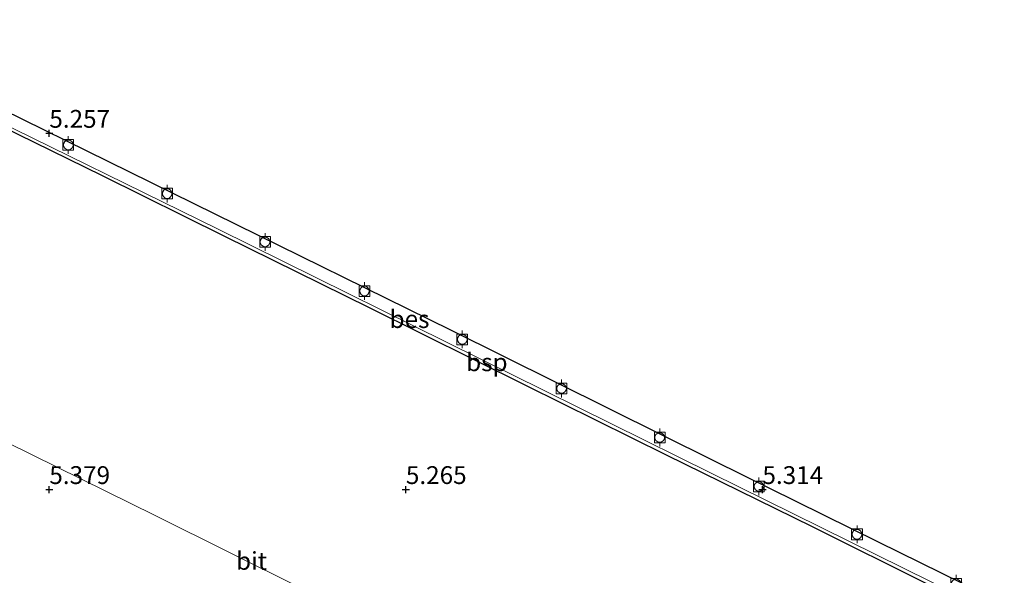
# Model space of a CAD drawing. Units: metres. Extents: x 40000 to 50010, y 368748 to 375000.
# Drawn here: x 41396 to 41534, y 373538 to 373616 of the extents above; entities that cross this region are included whole.
import ezdxf
from ezdxf.enums import TextEntityAlignment as Align

# ---------------------------------------------------------------- set-up
doc = ezdxf.new("R2010")
doc.units = ezdxf.units.M
doc.layers.get('0').update_dxf_attribs({"lineweight": 25})
for name, color, linetype, lineweight in [('B-ME-GW-HOOGTEPUNT-S-B1', 10, 'Continuous', 25), ('B-ME-OB-BESCHOEIING-GV-B6', 10, 'Continuous', 25), ('B-ME-OB-WATERLIJN-L-B1', 133, 'OB-WATERLIJN', 18), ('B-ME-OG-WATER-GV-B6', 153, 'Continuous', 18), ('B-ME-SB-SPOOR-L-B1', 253, 'Continuous', 18), ('B-ME-VH-VERH_SOORT-BITUMEN-GV-B6', 8, 'IE-TERREINAFSCHEIDING-NATUURLIJK-HOUTWAL', 18), ('B-ME-VV-BOLDER-S-B1', 213, 'Continuous', 18)]:
    doc.layers.add(name, color=color, linetype=linetype, lineweight=lineweight)
doc.styles.add('NLCS-ISO', font='NLCS-ISO.TTF')
doc.linetypes.add('IE-TERREINAFSCHEIDING-NATUURLIJK-HOUTWAL', pattern='A,7,-1.5,[67,NLCS.SHX,S=0.75,R=45,X=0,Y=0],-1.5,7,-1.5,[70,NLCS.SHX,S=0.75,R=0,X=0,Y=0],-1.5', length=20)
doc.linetypes.add('OB-WATERLIJN', pattern='A,10,[32,NLCS.SHX,S=2,R=0,X=0,Y=0],-12', length=22)

# ---------------------------------------------------------------- blocks, each defined once
blk = doc.blocks.new('bolder')
for p, q in [((-0.75, 0), (-1.25, 0)), ((-0.75, 0.75), (-0.75, -0.75)), ((0.75, 0.75), (-0.75, 0.75)), ((0.75, -0.75), (0.75, 0.75)), ((0.75, 0), (1.25, 0)), ((-0.75, -0.75), (0.75, -0.75))]:
    blk.add_line(p, q)
blk.add_circle((0, 0), 0.673)
blk = doc.blocks.new('hoogtepunt')
for p, q in [((-0.5, 0), (0.5, 0)), ((0, 0.5), (0, -0.5))]:
    blk.add_line(p, q)

msp = doc.modelspace()

# ---------------------------------------------------------------- linework, layer by layer
at = {"layer": 'B-ME-OB-BESCHOEIING-GV-B6'}
for points in [[(41523.31, 373536.61, 5.43), (41507.02, 373544.77, 5.43), (41486.55, 373554.85, 5.44), (41466.92, 373564.56, 5.44), (41444.89, 373575.5, 5.43), (41424.6, 373585.5, 5.37), (41407.46, 373594.03, 5.33), (41388.45, 373603.32, 5.41), (41376.95, 373608.94, 5.41), (41375.72, 373609.59, 5.36), (41366.99, 373614.07, 1.93), (41367.41, 373614.91, 1.82), (41367.7, 373615.49, 1.75), (41367.94, 373615.95, -2), (41378.33, 373610.8, -2)], [(41378.33, 373610.8, -2), (41423.19, 373588.69, -2), (41456.25, 373572.43, -2), (41493.24, 373554.02, -2), (41516.24, 373542.67, -2), (41533.92, 373533.96, -2)]]:
    msp.add_polyline3d(points, dxfattribs=at)
at = {"layer": 'B-ME-OB-WATERLIJN-L-B1'}
msp.add_polyline3d([(41378.33, 373610.8, -2), (41423.19, 373588.69, -2), (41456.25, 373572.43, -2), (41493.24, 373554.02, -2), (41516.24, 373542.67, -2), (41533.92, 373533.96, -2)], dxfattribs=at)
at = {"layer": 'B-ME-OG-WATER-GV-B6'}
msp.add_polyline3d([(41533.92, 373533.96, -2), (41516.24, 373542.67, -2), (41493.24, 373554.02, -2), (41456.25, 373572.43, -2), (41423.19, 373588.69, -2), (41378.33, 373610.8, -2)], dxfattribs=at)
at = {"layer": 'B-ME-SB-SPOOR-L-B1'}
for points in [[(41389.76, 373603.2, 5.26), (41423.68, 373586.54, 5.28), (41464.86, 373566.15, 5.35), (41492.81, 373552.31, 5.34), (41523.64, 373537.06, 5.37), (41532.92, 373532.47, 5.37)], [(41515.15, 373496.66, 5.45), (41491.96, 373508.11, 5.42), (41461.28, 373523.29, 5.42), (41435.59, 373536.03, 5.42), (41414.86, 373546.34, 5.43), (41390.64, 373558.28, 5.44), (41374.94, 373566.01, 5.33)]]:
    msp.add_polyline3d(points, dxfattribs=at)
at = {"layer": 'B-ME-VH-VERH_SOORT-BITUMEN-GV-B6'}
for points in [[(41388.45, 373603.32, 5.41), (41407.46, 373594.03, 5.33), (41424.6, 373585.5, 5.37), (41444.89, 373575.5, 5.43)], [(41444.89, 373575.5, 5.43), (41466.92, 373564.56, 5.44), (41486.55, 373554.85, 5.44), (41507.02, 373544.77, 5.43), (41523.31, 373536.61, 5.43)]]:
    msp.add_polyline3d(points, dxfattribs=at)

# ---------------------------------------------------------------- block references
at = {"layer": 'B-ME-GW-HOOGTEPUNT-S-B1', "rotation": 90}
for p in [(41400, 373600, 5.26), (41400, 373600, 5.26), (41400, 373550, 5.38), (41400, 373550, 5.38), (41450, 373550, 5.26), (41450, 373550, 5.26), (41500, 373550, 5.31), (41500, 373550, 5.31)]:
    msp.add_blockref('hoogtepunt', p, dxfattribs=at)
at = {"layer": 'B-ME-VV-BOLDER-S-B1', "rotation": 90}
for p in [(41402.66, 373598.37, 5.28), (41416.52, 373591.54, 5.28), (41430.25, 373584.76, 5.26), (41444.2, 373577.86, 5.26), (41457.91, 373571.08, 5.26), (41471.83, 373564.19, 5.25), (41485.59, 373557.31, 5.25), (41499.5, 373550.44, 5.27), (41513.26, 373543.72, 5.27), (41527.16, 373536.78, 5.26)]:
    msp.add_blockref('bolder', p, dxfattribs=at)

# ---------------------------------------------------------------- texts
at = {"layer": 'B-ME-GW-HOOGTEPUNT-S-B1', "ltscale": 0.2, "style": 'NLCS-ISO'}
for s, p in [('5.257', (41400, 373600, 5.26)), ('5.257', (41400, 373600, 5.26)), ('5.379', (41400, 373550, 5.38)), ('5.379', (41400, 373550, 5.38)), ('5.265', (41450, 373550, 5.26)), ('5.265', (41450, 373550, 5.26)), ('5.314', (41500, 373550, 5.31)), ('5.314', (41500, 373550, 5.31))]:
    msp.add_text(s, height=2.5, dxfattribs=at).set_placement(p, align=Align.BOTTOM_LEFT)
at = {"layer": 'B-ME-OB-BESCHOEIING-GV-B6', "ltscale": 0.2, "style": 'NLCS-ISO'}
msp.add_text('bes', height=2.5, dxfattribs=at).set_placement((41450.51, 373573.93), align=Align.MIDDLE_CENTER)
at = {"layer": 'B-ME-SB-SPOOR-L-B1', "ltscale": 0.2, "style": 'NLCS-ISO'}
msp.add_text('bsp', height=2.5, dxfattribs=at).set_placement((41461.36, 373567.87), align=Align.MIDDLE_CENTER)
at = {"layer": 'B-ME-VH-VERH_SOORT-BITUMEN-GV-B6', "ltscale": 0.2, "style": 'NLCS-ISO'}
msp.add_text('bit', height=2.5, dxfattribs=at).set_placement((41428.35, 373539.99), align=Align.MIDDLE_CENTER)

doc.saveas('drawing.dxf')
